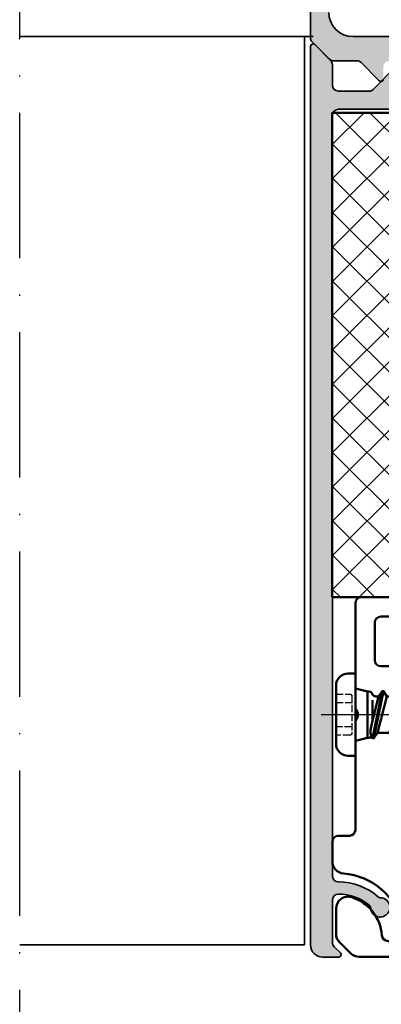
# Model space of a CAD drawing. Units: millimetres. Extents: x 25695 to 42352, y 15065 to 17276.
# Drawn here: x 30054 to 30084, y 15632 to 15714 of the extents above; entities that cross this region are included whole.
import ezdxf

# ---------------------------------------------------------------- set-up
doc = ezdxf.new("R2010")
doc.units = ezdxf.units.MM
doc.linetypes.add('ACAD_ISO02W100', pattern=[15, 12, -3])
doc.linetypes.add('ACAD_ISO10W100', pattern=[18, 12, -3, 0, -3])
for name, color, linetype, lineweight in [('S03_AL_Kontur', 255, 'Continuous', 35), ('S04_AL_Schraffur', 253, 'Continuous', 25), ('S07_Isolation_Kontur', 91, 'Continuous', 50), ('S08_Isolation_Schraffur', 103, 'Continuous', 25), ('S13_Zubehör_Kontur', 32, 'Continuous', 50), ('S17_Verdeckt', 63, 'ACAD_ISO02W100', 25), ('S18_Mittellinie', 10, 'ACAD_ISO10W100', 25)]:
    doc.layers.add(name, color=color, linetype=linetype, lineweight=lineweight)
doc.layers.add('S13_ZUBEH_OE_R_KONTUR', color=32, linetype='Continuous')

# ---------------------------------------------------------------- blocks, each defined once
blk = doc.blocks.new('278911_a')
at = {"layer": 'S13_Zubehör_Kontur'}
blk.add_lwpolyline([(5.300000000000002, -3.5, 0.4000000000000015), (5.300000000000002, -4.500000000000001), (5.300000000000002, -13.2, -0.414213562373095), (4.800000000000002, -13.7), (-0.6850907095746472, -13.7, -0.6370702608074935), (-1.079534110215324, -12.85411339757675), (0.3467911113762048, -11.15428519053731, -0.4400105308918342), (0.6414213562373094, -11.14142135623731), (1.453553390593275, -11.95355339059327, 0.1989123673796579), (1.807106781186548, -12.1), (3.200000000000002, -12.1, 0.414213562373095), (3.700000000000002, -11.6), (3.700000000000002, -8.5, 0.414213562373095), (3.200000000000002, -8), (0.4999999999999999, -8, -0.414213562373095), (0, -7.5), (0, -0.789897948556636, -0.1962615682814125), (0.05714285714285722, -0.6499271061118826, 0.9898469267933253), (-0.6499271061118822, 0.05714285714285752, -0.1962615682814124), (-0.7898979485566358, -6.938893903907228e-17), (-2.4, -2.939152317953647e-16), (-2.4, 1.4, -0.414213562373095), (-1.9, 1.9), (-1.4, 1.9, -0.414213562373095), (-1.2, 1.7), (-1.2, 1.2), (-0.1999999999999999, 1.2, 0.4142135623730951), (0.3, 1.7), (0.3000000000000002, 4.6, 0.414213562373095), (-0.1999999999999999, 5.1), (-1.2, 5.1), (-1.2, 4.600000000000001, -0.414213562373095), (-1.4, 4.4), (-1.9, 4.4, -0.414213562373095), (-2.4, 4.9), (-2.4, 6.359850564122269, 0.2926603016514365), (-2.981350303666332, 7.267998366938379), (-15.33729939266734, 12.96400326612324, -0.2926603016514362), (-16.5, 14.78029887175546), (-16.5, 15, -0.414213562373095), (-15.5, 16), (-6.931278707187007, 16, -0.08748866352592388), (-6.760268635524173, 15.96984631039295), (-6.560424696443459, 15.89710906506907, -0.9999999999999999), (-6.970848868434261, 14.76947792012598), (-7.534664440905807, 14.97469000612138), (-8.047694655894311, 13.56515107494251), (-0.9999999999999987, 11), (-0.4869697850114957, 12.40953893117886), (-1.050785357483041, 12.61475101717426, -1.000000007450581), (-0.6403611854922392, 13.74238216211736), (-0.5463919234136463, 13.70818014778479, 0.4142135623730946), (0.09446445864213837, 14.00701638651491), (0.7001086300429118, 15.67101007166283, -0.3152987888789843), (1.169954940435866, 16), (4.985786437626906, 16, -0.1989123673796577), (5.692893218813452, 15.70710678118655), (6.607106781186546, 14.79289321881345, -0.1989123673796582), (6.899999999999999, 14.08578643762691), (6.899999999999999, 12.02613662462941, -0.5090870096926857), (5.592307692307692, 11.07465071102533, -0.304570588411828), (3.11024222049925, 14.22863477652089, 0.343295305351759), (2.697531000793318, 14.68351697129721, 0.5324195076150697), (1.422717500664024, 13.35532125808058, 0.3311101944863841), (6.278124999999998, 9.116504714929622, -0.3914890739966888), (7.200000000000001, 8.119561143620293), (7.200000000000001, 6.500000000000002, -0.414213562373095), (6.7, 6.000000000000001), (5.800000000000001, 6.000000000000001, 0.414213562373095), (5.300000000000001, 5.5)], format="xyb", close=True, dxfattribs=at)
blk = doc.blocks.new('225089_s')
at = {"layer": 'S13_Zubehör_Kontur'}
blk.add_lwpolyline([(-3.400001525878906, 0), (3.400001525878906, 0), (3.399757385253906, 0.60040283203125, 0.4142115165114644), (2.399803161621094, 1.599990844726562), (-2.400215148925781, 1.60040283203125, 0.41421124655529), (-3.400001525878906, 0.600616455078125)], format="xyb", close=True, dxfattribs=at)
for points in [[(-2.15000762939453, 0), (-1.900003570990862, -1.000001064581397)], [(-1.951179504394531, -2.319320678710938), (-1.951179504394531, -2.20782470703125), (1.951164245605469, -1.419143676757812), (1.951164245605469, -1.5306396484375)], [(-1.505195617675668, -3.559814453124972), (-1.505195617675781, -2.578857421875), (-1.951179504394531, -2.319320678710938), (1.951164245605469, -1.5306396484375), (1.505149841308594, -1.827606201171875), (-1.505195617675781, -2.578857421875)], [(0.512764275693371, -1.399999999999977), (-1.20000762939452, -1.399999999999977)], [(1.951164245605469, -1.419143676757812), (1.808421482669871, -1.33375684097507)], [(-1.505195617675781, -1.903594970703125), (-1.951179504394531, -2.20782470703125)], [(1.505180358886719, -1.827585881873006), (1.505180358886719, -2.808581487634086)], [(1.951164245605469, -3.075363159179688), (-1.951179504394531, -3.864044189453125)], [(1.951164245605469, -3.186859130859375), (-1.951179504394531, -3.975540161132812)], [(1.505149841308594, -4.46478271484375), (1.505149841308594, -3.48382568359375)], [(1.951164245605469, -4.731582641601562), (-1.951179504394531, -5.520263671875)], [(1.951164245605469, -4.843093872070312), (-1.951179504394531, -5.631759643554688)], [(-1.505195617675781, -4.235076904296875), (-1.505195617675781, -5.216033935546875)], [(1.505149841308594, -6.121017456054688), (1.505149841308594, -5.140045166015625)], [(1.951164245605469, -6.3878173828125), (-1.951179504394531, -7.176483154296875)], [(1.951164245605469, -6.499313354492188), (-1.951179504394531, -7.287994384765625)], [(-1.505195617675781, -5.89129638671875), (-1.505195617675781, -6.872268676757812)], [(1.505149841308594, -7.777236938476562), (1.505149841308594, -6.796279907226562)], [(1.951164245605469, -8.044036865234375), (-1.951179504394531, -8.832717895507812)], [(-1.505195617675781, -7.547531127929688), (-1.505195617675781, -8.528488159179688)], [(1.951164245605469, -8.155532836914062), (-1.951179504394531, -8.9442138671875)], [(1.505149841308594, -9.433456420898438), (1.505149841308594, -8.452499389648438)], [(1.951164245605469, -9.70025634765625), (-1.951179504394531, -10.48893737792969)], [(-1.505195617675781, -9.203750610351562), (-1.505195617675781, -10.18470764160156)], [(1.951164245605469, -9.811767578125), (-1.951179504394531, -10.60043334960938)], [(0.9535624069166033, -11.34117721998467), (1.505149841308594, -10.39019918523848), (1.505149841308594, -10.10873413085938)], [(-1.276217754987329, -10.8028283436694), (-0.6992410235969828, -11.79073523402059)], [(1.22461299556727, -11.50331610272696), (-0.9104761732922952, -11.93483015719781)], [(1.22461299556727, -11.61482733319571), (-0.9104761732922952, -12.0463261288775)], [(-0.4154418129033957, -12.29031350974469), (-7.62939453125e-06, -13), (0.5859327590240468, -11.97287037721873)]]:
    blk.add_lwpolyline(points, dxfattribs=at)
blk.add_lwpolyline([(2.149992370605467, 0), (1.899986267089844, -1.00000924490513), (1.899986267089844, -1.114950848881335, -0.2060524002397658), (1.808421482669871, -1.33375684097507), (1.544793449949346, -1.243151065153569), (1.27113953931966, -1.243151065153569), (0.7266987771056397, -1.346611258566099), (-1.505195617675725, -1.903594970703111), (-1.505195617675781, -1.681804253104474, 0.3153149992131403), (-1.70260620117233, -1.39989041587387, -0.3180893900344756), (-1.900001525878906, -1.114950848881335), (-1.900001525878906, -0.999977111908322), (1.900016784667969, -1)], format="xyb", dxfattribs=at)
for points in [[(-1.505195617675781, -4.235076904296875), (1.505149841308594, -3.48382568359375), (1.951164245605469, -3.186859130859375), (1.951164245605469, -3.075363159179688), (1.505149841308594, -2.808563232421875), (-1.505195617675781, -3.559814453125), (-1.951179504394531, -3.864044189453125), (-1.951179504394531, -3.975540161132812)], [(-1.505195617675781, -5.89129638671875), (1.505113182426328, -5.140069573080552), (1.951164245605469, -4.843093872070312), (1.951164245605469, -4.731582641601562), (1.505149841308594, -4.46478271484375), (-1.505195617675781, -5.216033935546875), (-1.951179504394531, -5.520263671875), (-1.951179504394531, -5.631759643554688)], [(1.505149841308594, -6.796279907226562), (1.951164245605469, -6.499313354492188), (1.951164245605469, -6.3878173828125), (1.505149841308594, -6.121017456054688), (-1.505195617675781, -6.872268676757812), (-1.951179504394531, -7.176483154296875), (-1.951179504394531, -7.287994384765625), (-1.505195617675781, -7.547531127929688)], [(-1.505195617675781, -8.528488159179688), (-1.951179504394531, -8.832717895507812), (-1.951179504394531, -8.9442138671875), (-1.505195617675781, -9.203750610351562), (1.505149841308594, -8.452499389648438), (1.951164245605469, -8.155532836914062), (1.951164245605469, -8.044036865234375), (1.505149841308594, -7.777236938476562)], [(-1.505195617675781, -10.18470764160156), (-1.951179504394531, -10.48893737792969), (-1.951179504394531, -10.60043334960938), (-1.505195617675781, -10.85997009277344), (1.505149841308594, -10.10873413085938), (1.951164245605469, -9.811767578125), (1.951164245605469, -9.70025634765625), (1.505149841308594, -9.433456420898438)], [(-0.4644922865735452, -11.63060042086968), (-0.9104761732922952, -11.93483015719781), (-0.9104761732922952, -12.0463261288775), (-0.4644922865735452, -12.30586287204156), (0.778598591270395, -11.91179388593008), (1.22461299556727, -11.61482733319571), (1.22461299556727, -11.50331610272696), (0.778598591270395, -11.23651617596914)]]:
    blk.add_lwpolyline(points, close=True, dxfattribs=at)
at = {"layer": 'S17_Verdeckt', "ltscale": 0.05}
blk.add_lwpolyline([(-1.700004577636719, 1.599990844726562), (-1.700019836425781, 0.4500045776335924, 0.4145116963277904), (-1.550018314433032, 0.3000030517578125), (1.549972538062775, 0.3000030517578125, 0.414511696339985), (1.699974060058594, 0.4500045776367188), (1.699989318847656, 1.599990844726562)], format="xyb", dxfattribs=at)
for points in [[(-1.000007629394531, 1.599990844726562), (-1.000007629394531, 0.29998779296875)], [(-7.62939453125e-06, 1.599990844726562), (-7.62939453125e-06, 0.29998779296875)], [(0.9999923706054688, 0.29998779296875), (0.9999923706054688, 1.599990844726562)]]:
    blk.add_lwpolyline(points, dxfattribs=at)
at = {"layer": 'S18_Mittellinie', "ltscale": 0.5}
blk.add_line((-7.62939453125e-06, 2.837684631347656), (-7.62939453125e-06, -14.96829986572266), dxfattribs=at)
blk = doc.blocks.new('30029183_a')
at = {"layer": 'S08_Isolation_Schraffur'}
h = blk.add_hatch(dxfattribs=at)
h.set_pattern_fill('NETZ', color=256, scale=2, angle=44.99999999999999, style=0)
h.set_pattern_definition([(44.99999999999999, (2.594622372980036e-15, -2.594622372980037e-15), (-1.414213562373095, 1.414213562373095), []), (135, (2.594622372980036e-15, -2.594622372980037e-15), (-1.414213562373095, -1.414213562373095), [])])
h.paths.add_polyline_path([(-3.996802888650564e-15, -20), (8, -20), (8.000000000000005, 20), (3.552713678800501e-15, 20)])
at = {"layer": 'S07_Isolation_Kontur'}
blk.add_lwpolyline([(-3.673940397442059e-15, -20), (3.673940397442059e-15, 20), (8.000000000000005, 20), (7.999999999999999, -20)], close=True, dxfattribs=at)
blk = doc.blocks.new('132760_s')
at = {"layer": 'S04_AL_Schraffur'}
h = blk.add_hatch(color=256, dxfattribs=at)
h.dxf.hatch_style = 1
h.paths.add_polyline_path([(-24.50000000000001, 60, 0.4142135623730962), (-25.00000000000001, 59.5), (-25, -0.2000000000000099, 0.198912367379662), (-24.9414213562373, -0.3414213562373192), (-23.42928932188134, -1.853553390593277, 0.1989123673796554), (-23.07573593128807, -2), (-21.18994949366118, -2, -0.1989123673796598), (-20.8363961030679, -2.146446609406723), (-19.34142135623731, -3.641421356237309, 0.6681786379193163), (-18.99999999999999, -3.5), (-19, -2.5, -0.4142135623730953), (-18.5, -2), (-15.7, -2, -0.414213562373094), (-15.2, -2.5), (-15.2, -20.00000000000001, -0.3178372451957806), (-15, -20.28284271247463), (-15, -20.71715728752537, -0.3178372451957936), (-15.2, -21), (-15.2, -22.89999999999996, 0.4142135623730951), (-14.89999999999996, -23.2), (-13.91000000000004, -23.2, 0.4142135623730951), (-13.61, -22.89999999999996), (-13.60999999999999, -20.19999999999999, -0.414213562373077), (-13.40999999999999, -20), (-9.200000000000014, -20, -0.4142135623730951), (-8.700000000000014, -20.5), (-8.700000000000014, -21.19999999999999), (-10.08149545762237, -23.59282032302755, 0.610537833401026), (-9.948347920595147, -23.79933548774935, 0.1209380259458291), (-7.699999999999983, -23.0069462628632, 0.1209380259458281), (-5.451652079404843, -23.79933548774935, 0.6105378334010272), (-5.31850454237762, -23.59282032302755), (-6.699999999999976, -21.19999999999997), (-6.699999999999978, -20.5, -0.4142135623730957), (-6.199999999999979, -20), (-1.98999999999999, -20, -0.4142135623730866), (-1.789999999999996, -20.19999999999999), (-1.789999999999994, -22.89999999999995, 0.4142135623730949), (-1.489999999999954, -23.19999999999999), (-0.5000000000000338, -23.19999999999999, 0.4142135623730951), (-0.1999999999999941, -22.89999999999995), (-0.1999999999999947, -21, -0.3178372451957832), (-0.3999999999999951, -20.71715728752537), (-0.3999999999999964, -20.28284271247463, -0.3178372451957949), (-0.1999999999999957, -20), (-0.199999999999996, -15.5, 0.414213562373095), (-1.199999999999996, -14.5), (-1.699999999999999, -14.49999999999999), (-1.699999999999998, -17, -0.414213562373095), (-2.699999999999998, -18), (-3.999999999999998, -18, -0.4142135623730953), (-4.999999999999998, -17), (-5, -10, -0.4000000000000001), (-5, -9), (-5.000000000000002, -3, -0.4142135623730953), (-4.000000000000002, -2), (-2.7, -2, -0.414213562373095), (-1.7, -3), (-1.7, -4.500000000000007), (-1.100000000000002, -4.500000000000007), (4.996003610813204e-16, -3.399999999999999), (-2.164934898019055e-15, 0.5, -0.4142135623730951), (0.4999999999999978, 1), (12.5, 1, -0.3275382217185371), (12.97696960070847, 0.6500000000000057, 0.327538221718541), (13.45393920141694, 0.3000000000000043), (15, 0.3000000000000043), (15, 59.5, 0.4142135623730951), (14.5, 60)])
h.paths.add_polyline_path([(0.4999999999999938, 55.49999999999999, -0.4142135623730898), (0.9999999999999936, 55), (2.999999999999996, 55, -0.4142135623730954), (3.499999999999995, 55.5), (12.99999999999999, 55.50000000000001, -0.4142135623730951), (13.49999999999999, 55.00000000000001), (13.49999999999999, 46.5, -0.4142135623730951), (12.99999999999999, 46.00000000000001), (11.25, 46.00000000000001, 0.414213562373094), (10.75, 45.50000000000001), (10.74999999999999, 42.5, 1), (11.75000000000001, 42.5), (11.75000000000001, 43.80000000000001, -0.4142135623730951), (11.95, 44), (13.3, 44, -0.4142135623730951), (13.49999999999999, 43.8), (13.5, 24.20000000000001, -0.4142135623730978), (13.29999999999999, 24), (11.95000000000001, 24, -0.4142135623730978), (11.75000000000001, 24.2), (11.75000000000001, 25.5, 1), (10.75, 25.5), (10.75000000000001, 18.5, 0.4142135623730951), (11.25000000000001, 18), (12.99999999999999, 18, -0.414213562373094), (13.49999999999999, 17.5), (13.5, 3.5, -0.4142135623730951), (13, 3), (-1.576516694967722e-14, 3), (-1.582067810090848e-14, 3.5), (-2.000000000000009, 3.499999999999993), (-2.000000000000009, 3.299999999999997), (-2.500000000000007, 3.299999999999997, 0.9615651015272929), (-2.278783859715838, 2.283829006003614, -0.5384365904277967), (-2.000000000000006, 2.100000000000009), (-2.000000000000001, 0.2000000000000028, -0.414213562373097), (-2.200000000000002, 0), (-7.799999999999974, 0, -0.4142135623730947), (-7.999999999999973, 0.2000000000000028), (-7.999999999999977, 2.100000000000001, -0.4142135623730904), (-7.799999999999979, 2.299999999999997), (-7.499999999999979, 2.299999999999997, 1), (-7.499999999999979, 3.299999999999997), (-8.999999999999979, 3.299999999999997, 0.4142135623730951), (-9.499999999999979, 2.799999999999997), (-9.499999999999979, 0.5, -0.4142135623730951), (-9.999999999999979, 0), (-12.69999999999999, 0, -0.4142135623730949), (-13.19999999999999, 0.5), (-13.2, 3.5), (-15.2, 3.5), (-15.2, 0.5, -0.414213562373094), (-15.7, 0), (-21.5, 0, -0.4142135623730951), (-23.5, 2), (-23.50000000000001, 17.5, -0.4142135623730951), (-23.00000000000001, 18), (-21.25, 18, 0.4142135623730951), (-20.75, 18.5), (-20.75, 25.5, 1), (-21.75000000000001, 25.5), (-21.75000000000001, 24.19999999999999, -0.4142135623730951), (-21.95000000000001, 23.99999999999999), (-23.3, 23.99999999999999, -0.4142135623730951), (-23.50000000000001, 24.2), (-23.50000000000001, 43.79999999999999, -0.4142135623730951), (-23.30000000000001, 43.99999999999999), (-21.95000000000001, 43.99999999999999, -0.4142135623730976), (-21.75000000000001, 43.79999999999999), (-21.75000000000001, 42.49999999999999, 1), (-20.75, 42.49999999999999), (-20.75000000000001, 45.50000000000001, 0.414213562373093), (-21.25000000000001, 46.00000000000001), (-23.00000000000001, 46.00000000000001, -0.4142135623730971), (-23.50000000000001, 46.5), (-23.50000000000001, 54.99999999999999, -0.4142135623730951), (-23.00000000000001, 55.49999999999999), (-13.5, 55.49999999999999, -0.4142135623730898), (-13, 55), (-11.00000000000001, 55, -0.4142135623730887), (-10.50000000000001, 55.49999999999999)], flags=16)
h.paths.add_polyline_path([(-7.100000000000005, -2, -0.4142135623730966), (-6.600000000000003, -2.5), (-6.600000000000016, -6.200000000000017, -0.4142135623730938), (-7.100000000000017, -6.700000000000017), (-7.599999999999987, -6.700000000000017, 0.4838461102121071), (-8.573261715059356, -7.929699007398824, 0.5037317953896862), (-8.101931825818442, -8.031212334556443, -0.3417320540114074), (-8.101931825819282, -10.96878766544441, 1.109948144810201), (-8.645765903778662, -11.35318206440257, -0.4199880944283453), (-8.89999999999999, -12.02041663222572, -0.2087121525220793), (-11.09999999999998, -12.0204166322257, -0.2982166266985981), (-11.39999999999998, -11.56215906273013), (-11.4, -11.19410743460973, 0.6451800705304088), (-11.8980681741815, -10.96878766544361, -0.3417320540114058), (-11.89806817418068, -8.031212334555619, 0.5037317953847141), (-11.42673828494168, -7.929699007402689, 0.4838461102132846), (-12.39999999999998, -6.700000000000017), (-13.09999999999999, -6.700000000000017, -0.4142135623730951), (-13.59999999999999, -6.200000000000017), (-13.59999999999999, -2.5, -0.4142135623730951), (-13.09999999999999, -2)], flags=16)
at = {"layer": 'S03_AL_Kontur'}
for points in [[(-19, -3.500000000000002, -0.6681786379192975), (-19.34142135623731, -3.641421356237313), (-20.8363961030679, -2.146446609406727, 0.1989123673796576), (-21.18994949366117, -2.000000000000002), (-23.07573593128807, -2.000000000000003, -0.1989123673796573), (-23.42928932188134, -1.853553390593278), (-24.94142135623731, -0.3414213562373117, -0.1989123673796581), (-25, -0.200000000000003), (-25.00000000000001, 59.5, -0.414213562373095)], [(-23.5, 2, 0.4142135623730951), (-21.5, -1.665334536937735e-15), (-15.69999999999999, 0, 0.414213562373095), (-15.19999999999999, 0.4999999999999999), (-15.2, 3.499999999999999)]]:
    blk.add_lwpolyline(points, format="xyb", dxfattribs=at)
blk = doc.blocks.new('494620_s')
blk.add_blockref('132760_s', (-15, 60))
blk = doc.blocks.new('138870_s')
at = {"layer": 'S04_AL_Schraffur'}
h = blk.add_hatch(color=256, dxfattribs=at)
h.dxf.hatch_style = 1
h.paths.add_polyline_path([(0, 75.00000000000001, 0.4142135623730951), (-1, 76.00000000000001), (-2.317157287525392, 76.00000000000001, 0.6681786379193029), (-2.458578643762701, 75.65857864376271), (-1.946446609406725, 75.14644660940674, -0.1989123673796578), (-1.800000000000003, 74.79289321881348), (-1.800000000000004, 71.30000000000001, -0.4142135623730959), (-2.300000000000013, 70.80000000000001, -0.1827885415200936), (-4.947060083520043, 71.80115473653028, 2.840171485085524), (-5.666815676181452, 71.10344049112979, 0.1868160082131226), (-2.300000000000003, 69.80000000000001, -0.4142135623730955), (-1.800000000000002, 69.30000000000001), (-1.799999999999993, 6.5, -0.4142135623730935), (-2.299999999999993, 6), (-7.127207793864205, 5.999999999999986, 0.6681786379192972), (-8.16862915010151, 3.485786437626885), (-7.241421356237309, 2.558578643762687, 0.4142135623730926), (-6.95857864376269, 2.558578643762687), (-5.163603896932107, 4.353553390593262, -0.1989123673796548), (-4.810050506338841, 4.499999999999986), (-2.299999999999997, 4.5, -0.4142135623730968), (-1.799999999999995, 4), (-1.799999999999994, 2.324264068711926, 0.1989123673796566), (-1.653553390593272, 1.970710678118664), (-0.3414213562373075, 0.658578643762695, 0.6681786379192892), (0, 0.7999999999999972)])
at = {"layer": 'S03_AL_Kontur'}
blk.add_lwpolyline([(-5.607190288481489, 71.05000101389697, 0.1830510848232148), (-5.739768341380009, 71.10000084356228, -2.437887058016219), (-4.94099062446332, 71.89016005225427, 0.2250662460212217), (-4.869479740920933, 71.73442112138721, 0.1761864693875998), (-2.300000000000004, 70.80000000000001, 0.414213562373095), (-1.800000000000004, 71.30000000000003), (-1.800000000000003, 74.79289321881348, 0.1989123673796577), (-1.946446609406729, 75.14644660940674), (-2.458578643762699, 75.65857864376271, -0.6681786379192979), (-2.317157287525394, 76.00000000000001), (-1, 76.00000000000001, -0.414213562373095), (0, 75.00000000000001), (0, 0.8000000000000007, -0.6681786379192992), (-0.3414213562373098, 0.6585786437626906), (-1.653553390593265, 1.970710678118646, -0.198912367379658), (-1.799999999999994, 2.324264068711916), (-1.799999999999995, 3.999999999999995, 0.414213562373095), (-2.299999999999994, 4.499999999999994), (-4.810050506338833, 4.499999999999992, 0.198912367379658), (-5.163603896932106, 4.353553390593266), (-6.95857864376269, 2.558578643762683, -0.4142135623730962), (-7.24142135623731, 2.558578643762683), (-8.168629150101513, 3.485786437626884, -0.6681786379192989), (-7.1272077938642, 5.999999999999992), (-2.299999999999995, 5.999999999999993, 0.414213562373095), (-1.799999999999993, 6.499999999999995), (-1.800000000000002, 69.30000000000001, 0.414213562373095), (-2.300000000000002, 69.80000000000001, -0.1826758928826187)], format="xyb", close=True, dxfattribs=at)

msp = doc.modelspace()

# ---------------------------------------------------------------- linework, layer by layer
at = {"layer": 'S03_AL_Kontur'}
for p, q in [((30078.69886797538, 15712.30926866268), (30054.49869490643, 15712.30926866268)), ((30077.99886797538, 15637.30945715041), (30077.99886797538, 15712.30926866268)), ((30077.99886797538, 15637.30945715041), (30054.49869490643, 15637.30945715041))]:
    msp.add_line(p, q, dxfattribs=at)
at = {"layer": 'S18_Mittellinie'}
msp.add_line((30054.49869490643, 15567.3095000957), (30054.49869490643, 15729.30929414081), dxfattribs=at)

# ---------------------------------------------------------------- block references
for name, p in [('494620_s', (30118.49886797538, 15652.30926866268)), ('30029183_a', (30080.28515351153, 15686.0195566723))]:
    msp.add_blockref(name, p)
at = {"layer": 'S03_AL_Kontur', "rotation": 180}
msp.add_blockref('138870_s', (30078.49882029167, 15712.30968858339), dxfattribs=at)
at = {"layer": 'S03_AL_Kontur', "xscale": -1, "rotation": 90}
msp.add_blockref('225089_s', (30082.19886797538, 15656.32478630744), dxfattribs=at)
at = {"layer": 'S13_ZUBEH_OE_R_KONTUR', "rotation": 180}
msp.add_blockref('278911_a', (30087.49886797538, 15652.32478630744), dxfattribs=at)

doc.saveas('drawing.dxf')
